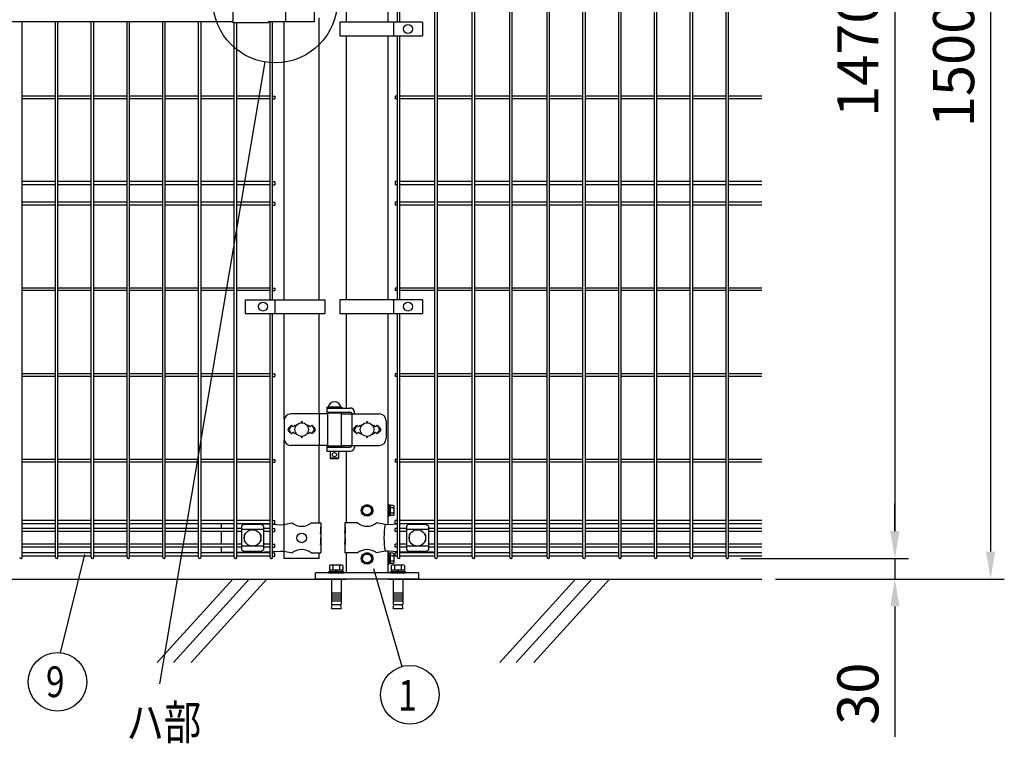
# Model space of a CAD drawing. Units: millimetres. Extents: x 98 to 7364, y 30 to 5280.
# Drawn here: x 1430 to 2867, y 2180 to 3235 of the extents above; entities that cross this region are included whole.
import ezdxf

# ---------------------------------------------------------------- set-up
doc = ezdxf.new("R2010")
doc.units = ezdxf.units.MM
doc.header["$LTSCALE"] = 200
doc.header["$PDMODE"] = 33
doc.header["$PDSIZE"] = 1
for name, color, linetype in [('HATCH', 2, 'Continuous'), ('MOJI', 6, 'Continuous'), ('SJC', 1, 'Continuous'), ('SJC2', 7, 'Continuous'), ('SUNPOU', 4, 'Continuous'), ('WAKU', 5, 'Continuous')]:
    doc.layers.add(name, color=color, linetype=linetype)
doc.styles.add('EXT08', font='ROMANS.shx', dxfattribs={"width": 0.8, "bigfont": 'EXTFONT.shx'})
doc.dimstyles.new('SJC', dxfattribs={"dimtxt": 0.18, "dimasz": 0.18, "dimexe": 0.18, "dimexo": 0.0625, "dimgap": 0.09, "dimtad": 0, "dimtih": 1, "dimtoh": 1, "dimdec": 4, "dimzin": 0, "dimdsep": 46, "dimtxsty": 'Standard', "dimcen": 0.09, "dimadec": 0, "dimazin": 0, "dimtfac": 1, "dimtdec": 4, "dimtofl": 0, "dimtmove": 0, "dimatfit": 3, "dimfxl": 1, "dimtolj": 1, "dimtzin": 0, "dimarcsym": 0})

# ---------------------------------------------------------------- blocks, each defined once
blk = doc.blocks.new('*D38')
at = {"layer": 'DEFPOINTS', "color": 0}
for p in [(2463.1, 2449.2), (2513.5, 2419.2), (2707.8, 2419.2)]:
    blk.add_point(p, dxfattribs=at)
at = {"layer": 'SUNPOU', "color": 0, "lineweight": -2}
for p, q in [((2707.8, 2489.2), (2707.8, 2529.2)), ((2483.1, 2449.2), (2727.8, 2449.2)), ((2707.8, 2449.2), (2707.8, 2419.2)), ((2533.5, 2419.2), (2727.8, 2419.2)), ((2707.8, 2379.2), (2707.8, 2189))]:
    blk.add_line(p, q, dxfattribs=at)
at = {"layer": 'SUNPOU', "color": 0}
for points in [[(2701.1, 2489.2), (2714.5, 2489.2), (2707.8, 2449.2)], [(2701.1, 2379.2), (2714.5, 2379.2), (2707.8, 2419.2)]]:
    blk.add_solid(points, dxfattribs=at)
at = {"layer": 'SUNPOU', "color": 0, "insert": (2653.8, 2251.9), "char_height": 60, "attachment_point": 5, "rotation": 90, "style": 'EXT08'}
blk.add_mtext('\\A1;30', dxfattribs=at)
blk = doc.blocks.new('*D40')
at = {"layer": 'DEFPOINTS', "color": 0}
for p in [(2463.1, 3919.2), (2463.1, 2449.2), (2707.8, 2449.2)]:
    blk.add_point(p, dxfattribs=at)
at = {"layer": 'SUNPOU', "color": 0, "lineweight": -2}
for p, q in [((2483.1, 3919.2), (2727.8, 3919.2)), ((2707.8, 3879.2), (2707.8, 2489.2)), ((2483.1, 2449.2), (2727.8, 2449.2))]:
    blk.add_line(p, q, dxfattribs=at)
at = {"layer": 'SUNPOU', "color": 0}
for points in [[(2701.1, 3879.2), (2714.5, 3879.2), (2707.8, 3919.2)], [(2701.1, 2489.2), (2714.5, 2489.2), (2707.8, 2449.2)]]:
    blk.add_solid(points, dxfattribs=at)
at = {"layer": 'SUNPOU', "color": 0, "insert": (2653.8, 3184.2), "char_height": 60, "attachment_point": 5, "rotation": 90, "style": 'EXT08'}
blk.add_mtext('\\A1;1470', dxfattribs=at)
blk = doc.blocks.new('*D41')
at = {"layer": 'DEFPOINTS', "color": 0}
for p in [(2463.1, 3919.2), (2513.5, 2419.2), (2847.5, 2419.2)]:
    blk.add_point(p, dxfattribs=at)
at = {"layer": 'SUNPOU', "color": 0, "lineweight": -2}
for p, q in [((2483.1, 3919.2), (2867.5, 3919.2)), ((2847.5, 3879.2), (2847.5, 2459.2)), ((2533.5, 2419.2), (2867.5, 2419.2))]:
    blk.add_line(p, q, dxfattribs=at)
at = {"layer": 'SUNPOU', "color": 0}
for points in [[(2840.8, 3879.2), (2854.2, 3879.2), (2847.5, 3919.2)], [(2840.8, 2459.2), (2854.2, 2459.2), (2847.5, 2419.2)]]:
    blk.add_solid(points, dxfattribs=at)
at = {"layer": 'SUNPOU', "color": 0, "insert": (2793.5, 3169.2), "char_height": 60, "attachment_point": 5, "rotation": 90, "style": 'EXT08'}
blk.add_mtext('\\A1;1500', dxfattribs=at)
blk = doc.blocks.new('A$C69540A53')
at = {"layer": 'MOJI'}
for points in [[(0, 107.5), (6.5, 103.7), (6.5, 96.3), (0, 92.5), (-6.5, 96.3), (-6.5, 103.7)], [(0, 37.5), (6.5, 33.7), (6.5, 26.3), (0, 22.5), (-6.5, 26.3), (-6.5, 33.7)]]:
    blk.add_lwpolyline(points, close=True, dxfattribs=at)
for centre, radius in [((0, 100), 8.5), ((0, 100), 7.7), ((0, 100), 6.5), ((0, 30), 8.5), ((0, 30), 7.7), ((0, 30), 6.5)]:
    blk.add_circle(centre, radius, dxfattribs=at)
at = {"layer": 'SJC'}
for p, q in [((75, 9), (-75, 9)), ((-75, 0), (-75, 9)), ((75, 0), (-75, 0)), ((75, 9), (75, 0))]:
    blk.add_line(p, q, dxfattribs=at)
at = {"layer": 'SJC2'}
for p, q in [((-54.8, 19.6), (-54.8, 13.5)), ((-52.4, 20.5), (-37.6, 20.5)), ((-49.9, 19.6), (-49.9, 13.5)), ((-40.1, 19.6), (-40.1, 13.5)), ((-35.2, 19.6), (-35.2, 13.5)), ((35.2, 19.6), (35.2, 13.5)), ((37.6, 20.5), (52.4, 20.5)), ((40.1, 19.6), (40.1, 13.5)), ((49.9, 19.6), (49.9, 13.5)), ((54.8, 19.6), (54.8, 13.5)), ((-56, 11), (-34, 11)), ((-56, 9), (-56, 11)), ((-56, 9), (-34, 9)), ((-54.8, 13.5), (-35.2, 13.5)), ((-54.2, 13.5), (-54.2, 11)), ((-52, 0), (-52, -37)), ((-45, 13.5), (-46.4, 11)), ((-45, 11), (-43.6, 13.5)), ((-38, 0), (-38, -37)), ((-35.8, 13.5), (-35.8, 11)), ((-34, 9), (-34, 11)), ((34, 11), (56, 11)), ((34, 9), (34, 11)), ((34, 9), (56, 9)), ((35.2, 13.5), (54.8, 13.5)), ((35.8, 13.5), (35.8, 11)), ((38, 0), (38, -37)), ((45, 13.5), (43.6, 11)), ((45, 11), (46.4, 13.5)), ((52, 0), (52, -37)), ((54.2, 13.5), (54.2, 11)), ((56, 9), (56, 11)), ((-52, -20), (-38, -20)), ((-52, -23), (-38, -23)), ((-52, -26), (-38, -26)), ((38, -20), (52, -20)), ((38, -23), (52, -23)), ((38, -26), (52, -26)), ((-52, -29), (-38, -29)), ((-52, -32), (-38, -32)), ((-52, -37), (-38, -37)), ((-52, -42.8), (-50.8, -37)), ((-52, -42.8), (-38, -42.8)), ((-39.2, -37), (-38, -42.8)), ((38, -29), (52, -29)), ((38, -32), (52, -32)), ((38, -37), (52, -37)), ((38, -42.8), (39.2, -37)), ((38, -42.8), (52, -42.8)), ((50.8, -37), (52, -42.8))]:
    blk.add_line(p, q, dxfattribs=at)
for centre, radius, start, end in [((-52.4, 16.7), 3.82, 50, 130), ((-45, 6.6), 13.9, 69.3718, 110.6282), ((-37.6, 16.7), 3.82, 50, 130), ((37.6, 16.7), 3.82, 50, 130), ((45, 6.6), 13.9, 69.3718, 110.6282), ((52.4, 16.7), 3.82, 50, 130)]:
    blk.add_arc(centre, radius, start, end, dxfattribs=at)
blk = doc.blocks.new('A$C303D4B9D')
at = {"layer": 'MOJI'}
for p, q in [((-45.5, 28.1), (-45.5, -28.1)), ((-40.1, 37.5), (-18, 37.5)), ((-40.1, 18.7), (-18, 18.7)), ((-18, -38.5), (-18, 38.5)), ((-18, 38.5), (-8, 38.5)), ((-18, 37.5), (-18, -37.5)), ((-8, 2.9), (-18, -2.9)), ((0, 42.5), (-8, 42.5)), ((-8, 42.5), (-8, -42.5)), ((-8, -38.5), (-8, 38.5)), ((0, 42.5), (0, -42.5)), ((-40.1, -18.7), (-18, -18.7)), ((-40.1, -37.5), (-18, -37.5)), ((-18, -38.5), (-8, -38.5)), ((0, -42.5), (-8, -42.5))]:
    blk.add_line(p, q, dxfattribs=at)
for centre, radius, start, end in [((-34.7, 28.1), 10.8, 120, 240), ((-10.4, 0), 35.1, 147.75052, 212.24948), ((-34.7, -28.1), 10.8, 120, 240)]:
    blk.add_arc(centre, radius, start, end, dxfattribs=at)

msp = doc.modelspace()

# ---------------------------------------------------------------- linework, layer by layer
at = {"layer": 'HATCH'}
for p, q in [((1741.4525, 2419.24628), (1631.04473, 2297.6892)), ((1765.37418, 2419.24628), (1654.9664, 2297.6892)), ((1791.13606, 2419.24628), (1680.72828, 2297.6892)), ((2241.4525, 2419.24628), (2131.04473, 2297.6892)), ((2265.37418, 2419.24628), (2154.9664, 2297.6892)), ((2291.13606, 2419.24628), (2180.72828, 2297.6892))]:
    msp.add_line(p, q, dxfattribs=at)
at = {"layer": 'MOJI'}
for p, q in [((1741.38605, 3276.84628), (1741.38605, 3230.64628)), ((1818.47744, 3275.24628), (1818.47744, 3232.24628)), ((1860.26506, 3275.24628), (1860.26506, 3232.24628)), ((1113.38605, 3232.74628), (1741.38605, 3232.74628)), ((1793.38605, 3230.64628), (1741.38605, 3230.64628)), ((1860.26506, 3232.24628), (1793.38605, 3232.24628)), ((1793.38605, 3230.64628), (1793.38605, 3232.24628)), ((2018.36509, 3231.74626), (1897.86509, 3231.74626)), ((1897.86509, 3231.74626), (1897.86509, 3211.74626)), ((1975.89834, 3231.74626), (1975.89834, 3211.74626)), ((2018.36509, 3231.74626), (2018.36509, 3211.74626)), ((1897.86509, 3211.74626), (2018.36509, 3211.74626)), ((1759.62656, 2826.7463), (1759.62656, 2806.7463)), ((1759.62656, 2826.7463), (1875.55333, 2826.7463)), ((1802.73605, 2826.7463), (1802.73605, 2806.7463)), ((1875.55333, 2826.7463), (1875.55333, 2806.7463)), ((2018.36509, 2826.7463), (1897.86509, 2826.7463)), ((1897.86509, 2826.7463), (1897.86509, 2806.7463)), ((1975.89834, 2826.7463), (1975.89834, 2806.7463)), ((2018.36509, 2826.7463), (2018.36509, 2806.7463)), ((1759.62656, 2806.7463), (1875.55333, 2806.7463)), ((1897.86509, 2806.7463), (2018.36509, 2806.7463)), ((1879.81105, 2660.24628), (1826.33225, 2660.24628)), ((1867.58842, 2660.24628), (1867.58842, 2614.24628)), ((1878.81105, 2669.74628), (1900.81105, 2669.74628)), ((1878.81105, 2669.74628), (1878.81105, 2668.74628)), ((1878.81105, 2668.74628), (1878.81105, 2662.74628)), ((1878.81105, 2668.74628), (1912.86554, 2668.74628)), ((1878.81105, 2668.74628), (1900.81105, 2668.74628)), ((1878.81105, 2662.74628), (1912.37247, 2662.74628)), ((1879.81105, 2661.24628), (1879.81105, 2613.24628)), ((1899.81105, 2661.24628), (1879.81105, 2661.24628)), ((1899.31105, 2669.74628), (1880.31105, 2669.74628)), ((1883.81105, 2662.74628), (1883.81105, 2661.24628)), ((1895.81105, 2662.74628), (1895.81105, 2661.24628)), ((1899.81105, 2661.24628), (1899.81105, 2613.24628)), ((1899.81105, 2660.24628), (1955.15516, 2660.24628)), ((1900.81105, 2669.74628), (1900.81105, 2668.74628)), ((1914.97055, 2661.24628), (1914.97055, 2613.24628)), ((1918.86554, 2660.24628), (1918.86554, 2662.74628)), ((1816.33225, 2650.24628), (1816.33225, 2624.24628)), ((1965.15516, 2650.24628), (1965.15516, 2624.24628)), ((1826.98605, 2643.61024), (1822.74341, 2639.3676)), ((1822.74341, 2635.12496), (1826.98605, 2630.88232)), ((1826.98605, 2643.61024), (1824.06004, 2638.80702)), ((1826.98605, 2630.88232), (1824.06004, 2635.68554)), ((1826.98605, 2643.61024), (1829.48605, 2641.11024)), ((1829.48605, 2633.38232), (1826.98605, 2630.88232)), ((1829.48605, 2641.11024), (1831.98605, 2643.61024)), ((1831.98605, 2630.88232), (1829.48605, 2633.38232)), ((1831.98605, 2643.61024), (1833.33467, 2642.26162)), ((1833.33467, 2632.23094), (1831.98605, 2630.88232)), ((1850.63743, 2642.26162), (1851.98605, 2643.61024)), ((1851.98605, 2630.88232), (1850.63743, 2632.23094)), ((1851.98605, 2643.61024), (1854.48605, 2641.11024)), ((1854.48605, 2633.38232), (1851.98605, 2630.88232)), ((1854.48605, 2641.11024), (1856.98605, 2643.61024)), ((1856.98605, 2630.88232), (1854.48605, 2633.38232)), ((1856.98605, 2643.61024), (1861.22869, 2639.3676)), ((1856.98605, 2643.61024), (1859.91206, 2638.80702)), ((1856.98605, 2630.88232), (1859.91206, 2635.68554)), ((1861.22869, 2635.12496), (1856.98605, 2630.88232)), ((1922.38605, 2643.61024), (1918.14312, 2639.36731)), ((1918.14341, 2635.12496), (1922.38605, 2630.88232)), ((1922.38605, 2643.61024), (1919.46007, 2638.807)), ((1922.38605, 2630.88232), (1919.46007, 2635.68556)), ((1924.88605, 2641.11024), (1922.38605, 2643.61024)), ((1922.38605, 2630.88232), (1924.88605, 2633.38232)), ((1927.38605, 2643.61024), (1924.88605, 2641.11024)), ((1924.88605, 2633.38232), (1927.38605, 2630.88232)), ((1928.73467, 2642.26162), (1927.38605, 2643.61024)), ((1927.38605, 2630.88232), (1928.73467, 2632.23094)), ((1947.38605, 2643.61024), (1946.03743, 2642.26162)), ((1946.03743, 2632.23094), (1947.38605, 2630.88232)), ((1949.88605, 2641.11024), (1947.38605, 2643.61024)), ((1947.38605, 2630.88232), (1949.88605, 2633.38232)), ((1952.38605, 2643.61024), (1949.88605, 2641.11024)), ((1949.88605, 2633.38232), (1952.38605, 2630.88232)), ((1952.38605, 2643.61024), (1956.62898, 2639.36731)), ((1952.38605, 2643.61024), (1955.31203, 2638.807)), ((1952.38605, 2630.88232), (1955.31203, 2635.68556)), ((1956.62869, 2635.12496), (1952.38605, 2630.88232)), ((1879.81105, 2614.24628), (1826.33225, 2614.24628)), ((1878.81105, 2612.74628), (1900.81105, 2612.74628)), ((1878.81105, 2612.74628), (1878.81105, 2611.74628)), ((1878.81105, 2611.74628), (1878.81105, 2605.74628)), ((1878.81105, 2611.74628), (1912.37247, 2611.74628)), ((1878.81105, 2611.74628), (1900.81105, 2611.74628)), ((1878.81105, 2605.74628), (1912.86554, 2605.74628)), ((1899.81105, 2613.24628), (1879.81105, 2613.24628)), ((1883.81105, 2613.24628), (1883.81105, 2612.74628)), ((1883.81105, 2605.74628), (1883.81105, 2595.74628)), ((1895.81105, 2613.24628), (1895.81105, 2612.74628)), ((1895.81105, 2605.74628), (1895.81105, 2595.74628)), ((1899.81105, 2614.24628), (1955.15516, 2614.24628)), ((1900.81105, 2612.74628), (1900.81105, 2611.74628)), ((1918.86554, 2614.24628), (1918.86554, 2611.74628)), ((1895.81105, 2595.74628), (1883.81105, 2595.74628)), ((1883.81105, 2595.74628), (1884.81105, 2594.74628)), ((1894.81105, 2594.74628), (1884.81105, 2594.74628)), ((1895.81105, 2595.74628), (1894.81105, 2594.74628)), ((1816.11905, 2498.74628), (1828.01907, 2501.24628)), ((1855.95303, 2501.24628), (1869.78605, 2501.24628)), ((1869.78605, 2501.24628), (1869.78605, 2495.24628)), ((1923.41907, 2501.24628), (1904.78605, 2501.24628)), ((1904.78605, 2501.24628), (1904.78605, 2495.24628)), ((1963.79576, 2498.72103), (1951.35303, 2501.24628)), ((1724.28605, 2499.99628), (1724.28605, 2492.89628)), ((1724.28605, 2488.39628), (1724.28605, 2470.09628)), ((1754.26105, 2496.44375), (1754.26105, 2462.04881)), ((1786.26105, 2491.49434), (1754.26105, 2491.49434)), ((1781.26105, 2498.85105), (1759.26105, 2498.85105)), ((1783.65443, 2499.99628), (1795.89605, 2499.3215)), ((1786.26105, 2496.44375), (1786.26105, 2462.04881)), ((1799.49605, 2499.12306), (1810.8667, 2498.49628)), ((1810.8667, 2498.49628), (1816.11905, 2498.74628)), ((1815.76163, 2498.72841), (1815.76163, 2459.76415)), ((1869.27704, 2495.24628), (1869.78605, 2495.24628)), ((1869.27704, 2495.24628), (1869.27704, 2485.24628)), ((1869.27704, 2485.24628), (1869.78605, 2489.24628)), ((1869.78605, 2495.24628), (1869.78605, 2473.24628)), ((1869.78605, 2489.24628), (1869.78605, 2479.24628)), ((1904.78605, 2495.24628), (1905.385, 2495.24628)), ((1904.78605, 2495.24628), (1904.78605, 2473.24628)), ((1904.78605, 2489.24628), (1904.78605, 2479.24628)), ((1905.385, 2485.24628), (1904.78605, 2489.24628)), ((1905.385, 2495.24628), (1905.385, 2485.24628)), ((1968.62687, 2498.49628), (1963.79576, 2498.72103)), ((1981.76835, 2499.33995), (1968.62687, 2498.49628)), ((1991.99188, 2499.99628), (1985.36835, 2499.57106)), ((1994.88605, 2496.44375), (1994.88605, 2462.04881)), ((2026.88605, 2491.49434), (1994.88605, 2491.49434)), ((2021.88605, 2498.85105), (1999.88605, 2498.85105)), ((2026.88605, 2496.44375), (2026.88605, 2462.04881)), ((2035.88605, 2499.99628), (2035.88605, 2492.89628)), ((2035.88605, 2488.39628), (2035.88605, 2470.09628)), ((1758.26105, 2483.74628), (1758.26105, 2474.74628)), ((1759.26105, 2484.74628), (1759.59569, 2484.74628)), ((1759.26105, 2473.74628), (1759.59569, 2473.74628)), ((1780.92642, 2484.74628), (1781.26105, 2484.74628)), ((1780.92642, 2473.74628), (1781.26105, 2473.74628)), ((1782.26105, 2483.74628), (1782.26105, 2474.74628)), ((1869.27704, 2479.24628), (1869.78605, 2479.24628)), ((1869.27704, 2479.24628), (1869.27704, 2469.24628)), ((1869.27704, 2469.24628), (1869.78605, 2473.24628)), ((1869.78605, 2473.24628), (1869.78605, 2457.24628)), ((1904.78605, 2479.24628), (1905.385, 2479.24628)), ((1904.78605, 2473.24628), (1904.78605, 2457.24628)), ((1905.385, 2469.24628), (1904.78605, 2473.24628)), ((1905.385, 2479.24628), (1905.385, 2469.24628)), ((1998.88605, 2483.74628), (1998.88605, 2474.74628)), ((1999.88605, 2484.74628), (2000.22069, 2484.74628)), ((1999.88605, 2473.74628), (2000.22069, 2473.74628)), ((2021.55141, 2484.74628), (2021.88605, 2484.74628)), ((2021.55141, 2473.74628), (2021.88605, 2473.74628)), ((2022.88605, 2483.74628), (2022.88605, 2474.74628)), ((1724.28605, 2465.59628), (1724.28605, 2458.24628)), ((1724.28605, 2458.24628), (1743.68605, 2458.24628)), ((1747.28605, 2458.24628), (1779.11905, 2458.24628)), ((1786.26105, 2466.99822), (1754.26105, 2466.99822)), ((1781.26105, 2459.64151), (1759.26105, 2459.64151)), ((1779.11905, 2458.24628), (1795.89605, 2459.17107)), ((1799.49605, 2459.36951), (1810.8667, 2459.99628)), ((1810.8667, 2459.99628), (1816.11905, 2459.74628)), ((1816.11905, 2459.74628), (1828.01907, 2457.24628)), ((1963.79576, 2459.77153), (1951.35303, 2457.24628)), ((1968.62687, 2459.99628), (1963.79576, 2459.77153)), ((1981.76835, 2459.15262), (1968.62687, 2459.99628)), ((1995.88605, 2458.24628), (1985.36835, 2458.9215)), ((2026.88605, 2466.99822), (1994.88605, 2466.99822)), ((2035.88605, 2458.24628), (1995.88605, 2458.24628)), ((2021.88605, 2459.64151), (1999.88605, 2459.64151)), ((2035.88605, 2465.59628), (2035.88605, 2458.24628)), ((1855.95303, 2457.24628), (1869.78605, 2457.24628)), ((1923.41907, 2457.24628), (1904.78605, 2457.24628))]:
    msp.add_line(p, q, dxfattribs=at)
for centre, radius in [((1997.13171, 3221.74626), 6.5), ((1785.48605, 2816.7463), 6.5), ((1997.13171, 2816.7463), 6.5), ((1841.98605, 2637.24628), 10), ((1937.38605, 2637.24628), 10), ((1889.81105, 2600.74628), 3), ((1770.26105, 2479.24628), 12), ((1841.98605, 2479.24628), 7), ((2010.88605, 2479.24628), 12)]:
    msp.add_circle(centre, radius, dxfattribs=at)
for centre, radius, start, end in [((1889.81105, 2668.10566), 9.64062, 9.79818491, 170.20181509), ((1826.33225, 2650.24628), 10, 90, 180), ((1895.33295, 2659.74628), 3, 30, 80.82980076), ((1912.37247, 2659.74628), 3, 30, 90), ((1912.86554, 2662.74628), 6, 0, 90), ((1955.15516, 2650.24628), 10, 0, 90), ((1841.98605, 2647.61024), 1, 336.05783135, 203.94216865), ((1937.38605, 2647.61024), 1, 336.05783135, 203.94216865), ((1824.86473, 2637.24628), 3, 135, 225), ((1826.62209, 2637.24628), 3, 148.65121084, 211.34878916), ((1857.35001, 2637.24628), 3, 328.65121084, 31.34878916), ((1859.10737, 2637.24628), 3, 315, 45), ((1920.26473, 2637.24628), 3, 135, 225), ((1922.02213, 2637.24628), 3, 148.65156482, 211.34843518), ((1952.74997, 2637.24628), 3, 328.65156482, 31.34843518), ((1954.50737, 2637.24628), 3, 315, 45), ((1826.33225, 2624.24628), 10, 180, 270), ((1841.98605, 2626.88232), 1, 156.05783135, 23.94216865), ((1937.38605, 2626.88232), 1, 156.05783135, 23.94216865), ((1955.15516, 2624.24628), 10, 270, 0), ((1895.33295, 2614.74628), 3, 318.1896851, 330), ((1912.37247, 2614.74628), 3, 270, 330), ((1912.86554, 2611.74628), 6, 270, 0), ((1841.98605, 2518.25393), 22.00765, 230.60656182, 309.39343818), ((1937.38605, 2518.25393), 22.00765, 230.60656182, 309.39343818), ((1759.96058, 2491.00193), 7.88023, 95.09287462, 136.32509169), ((1780.56152, 2491.00193), 7.88023, 43.67490831, 84.90712538), ((2071.88068, 2479.24628), 109.82539, 169.78603114, 190.21396886), ((2000.58558, 2491.00193), 7.88023, 95.09287462, 136.32509169), ((2021.18652, 2491.00193), 7.88023, 43.67490831, 84.90712538), ((1759.26105, 2483.74628), 1, 90, 180), ((1759.26105, 2474.74628), 1, 180, 270), ((1781.26105, 2483.74628), 1, 0, 90), ((1781.26105, 2474.74628), 1, 270, 0), ((1999.88605, 2483.74628), 1, 90, 180), ((1999.88605, 2474.74628), 1, 180, 270), ((2021.88605, 2483.74628), 1, 0, 90), ((2021.88605, 2474.74628), 1, 270, 0), ((1759.96058, 2467.49063), 7.88023, 223.67490831, 264.90712538), ((1780.56152, 2467.49063), 7.88023, 275.09287462, 316.32509169), ((1841.98605, 2440.23863), 22.00765, 50.60656182, 129.39343818), ((1937.38605, 2440.23863), 22.00765, 50.60656182, 129.39343818), ((2000.58558, 2467.49063), 7.88023, 223.67490831, 264.90712538), ((2021.18652, 2467.49063), 7.88023, 275.09287462, 316.32509169)]:
    msp.add_arc(centre, radius, start, end, dxfattribs=at)
at = {"layer": 'SJC'}
for p, q in [((2036.39835, 2451.04628), (2036.39835, 3917.44628)), ((2039.99835, 2451.04628), (2039.99835, 3917.44628)), ((2091.02835, 2451.04628), (2091.02835, 3917.44628)), ((2094.62835, 2451.04628), (2094.62835, 3917.44628)), ((2145.65835, 2451.04628), (2145.65835, 3917.44628)), ((2149.25835, 2451.04628), (2149.25835, 3917.44628)), ((2200.28835, 2451.04628), (2200.28835, 3917.44628)), ((2203.88835, 2451.04628), (2203.88835, 3917.44628)), ((2252.49835, 2451.04628), (2252.49835, 3917.44628)), ((2256.09835, 2451.04628), (2256.09835, 3917.44628)), ((2304.70835, 2451.04628), (2304.70835, 3917.44628)), ((2308.30835, 2451.04628), (2308.30835, 3917.44628)), ((2356.91835, 2451.04628), (2356.91835, 3917.44628)), ((2360.51835, 2451.04628), (2360.51835, 3917.44628)), ((2409.12835, 2451.04628), (2409.12835, 3917.44628)), ((2412.72835, 2451.04628), (2412.72835, 3917.44628)), ((2461.33835, 2451.04628), (2461.33835, 3917.44628)), ((2464.93835, 2451.04628), (2464.93835, 3917.44628)), ((1907.13605, 3616.74626), (1907.13605, 3231.74626)), ((1967.63605, 3616.74626), (1967.63605, 3231.74626)), ((1981.76835, 3231.74626), (1981.76835, 3616.74626)), ((1985.36835, 3231.74626), (1985.36835, 3616.74626)), ((1867.38605, 2826.7463), (1867.38605, 3237.74628)), ((1867.38605, 2826.7463), (1867.38605, 3237.74628)), ((1434.02605, 2451.04628), (1434.02605, 3232.74628)), ((1482.63605, 2451.04628), (1482.63605, 3232.74628)), ((1486.23605, 2451.04628), (1486.23605, 3232.74628)), ((1534.84605, 2451.04628), (1534.84605, 3232.74628)), ((1538.44605, 2451.04628), (1538.44605, 3232.74628)), ((1587.05605, 2451.04628), (1587.05605, 3232.74628)), ((1590.65605, 2451.04628), (1590.65605, 3232.74628)), ((1639.26605, 2451.04628), (1639.26605, 3232.74628)), ((1642.86605, 2451.04628), (1642.86605, 3232.74628)), ((1691.47605, 2451.04628), (1691.47605, 3232.74628)), ((1695.07605, 2451.04628), (1695.07605, 3232.74628)), ((1743.68605, 2451.04628), (1743.68605, 3230.64628)), ((1747.28605, 2451.04628), (1747.28605, 3230.64628)), ((1795.89605, 2826.7463), (1795.89605, 3232.24628)), ((1799.49605, 2826.7463), (1799.49605, 3232.24628)), ((1816.58605, 2826.7463), (1816.58605, 3232.24628)), ((1907.13605, 3211.74626), (1907.13605, 2826.7463)), ((1967.63605, 3211.74626), (1967.63605, 2826.7463)), ((1981.76835, 2826.7463), (1981.76835, 3211.74626)), ((1985.36835, 2826.7463), (1985.36835, 3211.74626)), ((1482.63605, 3123.54628), (1434.02605, 3123.54628)), ((1482.63605, 3119.94628), (1434.02605, 3119.94628)), ((1534.84605, 3123.54628), (1486.23605, 3123.54628)), ((1534.84605, 3119.94628), (1486.23605, 3119.94628)), ((1587.05605, 3123.54628), (1538.44605, 3123.54628)), ((1587.05605, 3119.94628), (1538.44605, 3119.94628)), ((1639.26605, 3123.54628), (1590.65605, 3123.54628)), ((1639.26605, 3119.94628), (1590.65605, 3119.94628)), ((1691.47605, 3123.54628), (1642.86605, 3123.54628)), ((1691.47605, 3119.94628), (1642.86605, 3119.94628)), ((1743.68605, 3123.54628), (1695.07605, 3123.54628)), ((1743.68605, 3119.94628), (1695.07605, 3119.94628)), ((1795.89605, 3123.54628), (1747.28605, 3123.54628)), ((1795.89605, 3119.94628), (1747.28605, 3119.94628)), ((1799.49605, 3123.54628), (1802.69605, 3123.54628)), ((1799.49605, 3119.94628), (1802.69605, 3119.94628)), ((1802.69605, 3123.54628), (1802.69605, 3119.94628)), ((1981.76835, 3123.54628), (1978.56835, 3123.54628)), ((1978.56835, 3123.54628), (1978.56835, 3119.94628)), ((1981.76835, 3119.94628), (1978.56835, 3119.94628)), ((2036.39835, 3123.54628), (1985.36835, 3123.54628)), ((2036.39835, 3119.94628), (1985.36835, 3119.94628)), ((2091.02835, 3123.54628), (2039.99835, 3123.54628)), ((2091.02835, 3119.94628), (2039.99835, 3119.94628)), ((2145.65835, 3123.54628), (2094.62835, 3123.54628)), ((2145.65835, 3119.94628), (2094.62835, 3119.94628)), ((2200.28835, 3123.54628), (2149.25835, 3123.54628)), ((2200.28835, 3119.94628), (2149.25835, 3119.94628)), ((2252.49835, 3123.54628), (2203.88835, 3123.54628)), ((2252.49835, 3119.94628), (2203.88835, 3119.94628)), ((2304.70835, 3123.54628), (2256.09835, 3123.54628)), ((2304.70835, 3119.94628), (2256.09835, 3119.94628)), ((2356.91835, 3123.54628), (2308.30835, 3123.54628)), ((2356.91835, 3119.94628), (2308.30835, 3119.94628)), ((2409.12835, 3123.54628), (2360.51835, 3123.54628)), ((2409.12835, 3119.94628), (2360.51835, 3119.94628)), ((2461.33835, 3123.54628), (2412.72835, 3123.54628)), ((2461.33835, 3119.94628), (2412.72835, 3119.94628)), ((2513.54835, 3123.54628), (2464.93835, 3123.54628)), ((2513.54835, 3119.94628), (2464.93835, 3119.94628)), ((1482.63605, 2998.99628), (1434.02605, 2998.99628)), ((1482.63605, 2994.49628), (1434.02605, 2994.49628)), ((1534.84605, 2998.99628), (1486.23605, 2998.99628)), ((1534.84605, 2994.49628), (1486.23605, 2994.49628)), ((1587.05605, 2998.99628), (1538.44605, 2998.99628)), ((1587.05605, 2994.49628), (1538.44605, 2994.49628)), ((1639.26605, 2998.99628), (1590.65605, 2998.99628)), ((1639.26605, 2994.49628), (1590.65605, 2994.49628)), ((1691.47605, 2998.99628), (1642.86605, 2998.99628)), ((1691.47605, 2994.49628), (1642.86605, 2994.49628)), ((1743.68605, 2998.99628), (1695.07605, 2998.99628)), ((1743.68605, 2994.49628), (1695.07605, 2994.49628)), ((1795.89605, 2998.99628), (1747.28605, 2998.99628)), ((1795.89605, 2994.49628), (1747.28605, 2994.49628)), ((1799.49605, 2998.99628), (1802.69605, 2998.99628)), ((1799.49605, 2994.49628), (1802.69605, 2994.49628)), ((1802.69605, 2998.99628), (1802.69605, 2994.49628)), ((1981.76835, 2998.99628), (1978.56835, 2998.99628)), ((1978.56835, 2998.99628), (1978.56835, 2994.49628)), ((1981.76835, 2994.49628), (1978.56835, 2994.49628)), ((2036.39835, 2998.99628), (1985.36835, 2998.99628)), ((2036.39835, 2994.49628), (1985.36835, 2994.49628)), ((2091.02835, 2998.99628), (2039.99835, 2998.99628)), ((2091.02835, 2994.49628), (2039.99835, 2994.49628)), ((2145.65835, 2998.99628), (2094.62835, 2998.99628)), ((2145.65835, 2994.49628), (2094.62835, 2994.49628)), ((2200.28835, 2998.99628), (2149.25835, 2998.99628)), ((2200.28835, 2994.49628), (2149.25835, 2994.49628)), ((2252.49835, 2998.99628), (2203.88835, 2998.99628)), ((2252.49835, 2994.49628), (2203.88835, 2994.49628)), ((2304.70835, 2998.99628), (2256.09835, 2998.99628)), ((2304.70835, 2994.49628), (2256.09835, 2994.49628)), ((2356.91835, 2998.99628), (2308.30835, 2998.99628)), ((2356.91835, 2994.49628), (2308.30835, 2994.49628)), ((2409.12835, 2998.99628), (2360.51835, 2998.99628)), ((2409.12835, 2994.49628), (2360.51835, 2994.49628)), ((2461.33835, 2998.99628), (2412.72835, 2998.99628)), ((2461.33835, 2994.49628), (2412.72835, 2994.49628)), ((2513.54835, 2998.99628), (2464.93835, 2998.99628)), ((2513.54835, 2994.49628), (2464.93835, 2994.49628)), ((1482.63605, 2968.99628), (1434.02605, 2968.99628)), ((1482.63605, 2964.49628), (1434.02605, 2964.49628)), ((1534.84605, 2968.99628), (1486.23605, 2968.99628)), ((1534.84605, 2964.49628), (1486.23605, 2964.49628)), ((1587.05605, 2968.99628), (1538.44605, 2968.99628)), ((1587.05605, 2964.49628), (1538.44605, 2964.49628)), ((1639.26605, 2968.99628), (1590.65605, 2968.99628)), ((1639.26605, 2964.49628), (1590.65605, 2964.49628)), ((1691.47605, 2968.99628), (1642.86605, 2968.99628)), ((1691.47605, 2964.49628), (1642.86605, 2964.49628)), ((1743.68605, 2968.99628), (1695.07605, 2968.99628)), ((1743.68605, 2964.49628), (1695.07605, 2964.49628)), ((1795.89605, 2968.99628), (1747.28605, 2968.99628)), ((1795.89605, 2964.49628), (1747.28605, 2964.49628)), ((1799.49605, 2968.99628), (1802.69605, 2968.99628)), ((1799.49605, 2964.49628), (1802.69605, 2964.49628)), ((1802.69605, 2968.99628), (1802.69605, 2964.49628)), ((1981.76835, 2968.99628), (1978.56835, 2968.99628)), ((1978.56835, 2968.99628), (1978.56835, 2964.49628)), ((1981.76835, 2964.49628), (1978.56835, 2964.49628)), ((2036.39835, 2968.99628), (1985.36835, 2968.99628)), ((2036.39835, 2964.49628), (1985.36835, 2964.49628)), ((2091.02835, 2968.99628), (2039.99835, 2968.99628)), ((2091.02835, 2964.49628), (2039.99835, 2964.49628)), ((2145.65835, 2968.99628), (2094.62835, 2968.99628)), ((2145.65835, 2964.49628), (2094.62835, 2964.49628)), ((2200.28835, 2968.99628), (2149.25835, 2968.99628)), ((2200.28835, 2964.49628), (2149.25835, 2964.49628)), ((2252.49835, 2968.99628), (2203.88835, 2968.99628)), ((2252.49835, 2964.49628), (2203.88835, 2964.49628)), ((2304.70835, 2968.99628), (2256.09835, 2968.99628)), ((2304.70835, 2964.49628), (2256.09835, 2964.49628)), ((2356.91835, 2968.99628), (2308.30835, 2968.99628)), ((2356.91835, 2964.49628), (2308.30835, 2964.49628)), ((2409.12835, 2968.99628), (2360.51835, 2968.99628)), ((2409.12835, 2964.49628), (2360.51835, 2964.49628)), ((2461.33835, 2968.99628), (2412.72835, 2968.99628)), ((2461.33835, 2964.49628), (2412.72835, 2964.49628)), ((2513.54835, 2968.99628), (2464.93835, 2968.99628)), ((2513.54835, 2964.49628), (2464.93835, 2964.49628)), ((1482.63605, 2843.54628), (1434.02605, 2843.54628)), ((1482.63605, 2839.94628), (1434.02605, 2839.94628)), ((1534.84605, 2843.54628), (1486.23605, 2843.54628)), ((1534.84605, 2839.94628), (1486.23605, 2839.94628)), ((1587.05605, 2843.54628), (1538.44605, 2843.54628)), ((1587.05605, 2839.94628), (1538.44605, 2839.94628)), ((1639.26605, 2843.54628), (1590.65605, 2843.54628)), ((1639.26605, 2839.94628), (1590.65605, 2839.94628)), ((1691.47605, 2843.54628), (1642.86605, 2843.54628)), ((1691.47605, 2839.94628), (1642.86605, 2839.94628)), ((1743.68605, 2843.54628), (1695.07605, 2843.54628)), ((1743.68605, 2839.94628), (1695.07605, 2839.94628)), ((1795.89605, 2843.54628), (1747.28605, 2843.54628)), ((1795.89605, 2839.94628), (1747.28605, 2839.94628)), ((1799.49605, 2843.54628), (1802.69605, 2843.54628)), ((1799.49605, 2839.94628), (1802.69605, 2839.94628)), ((1802.69605, 2843.54628), (1802.69605, 2839.94628)), ((1981.76835, 2843.54628), (1978.56835, 2843.54628)), ((1978.56835, 2843.54628), (1978.56835, 2839.94628)), ((1981.76835, 2839.94628), (1978.56835, 2839.94628)), ((2036.39835, 2843.54628), (1985.36835, 2843.54628)), ((2036.39835, 2839.94628), (1985.36835, 2839.94628)), ((2091.02835, 2843.54628), (2039.99835, 2843.54628)), ((2091.02835, 2839.94628), (2039.99835, 2839.94628)), ((2145.65835, 2843.54628), (2094.62835, 2843.54628)), ((2145.65835, 2839.94628), (2094.62835, 2839.94628)), ((2200.28835, 2843.54628), (2149.25835, 2843.54628)), ((2200.28835, 2839.94628), (2149.25835, 2839.94628)), ((2252.49835, 2843.54628), (2203.88835, 2843.54628)), ((2252.49835, 2839.94628), (2203.88835, 2839.94628)), ((2304.70835, 2843.54628), (2256.09835, 2843.54628)), ((2304.70835, 2839.94628), (2256.09835, 2839.94628)), ((2356.91835, 2843.54628), (2308.30835, 2843.54628)), ((2356.91835, 2839.94628), (2308.30835, 2839.94628)), ((2409.12835, 2843.54628), (2360.51835, 2843.54628)), ((2409.12835, 2839.94628), (2360.51835, 2839.94628)), ((2461.33835, 2843.54628), (2412.72835, 2843.54628)), ((2461.33835, 2839.94628), (2412.72835, 2839.94628)), ((2513.54835, 2843.54628), (2464.93835, 2843.54628)), ((2513.54835, 2839.94628), (2464.93835, 2839.94628)), ((1795.89605, 2451.04628), (1795.89605, 2806.7463)), ((1799.49605, 2451.04628), (1799.49605, 2806.7463)), ((1816.58605, 2652.48492), (1816.58605, 2806.7463)), ((1867.38605, 2660.24628), (1867.38605, 2806.7463)), ((1867.38605, 2660.24628), (1867.38605, 2806.7463)), ((1907.13605, 2806.7463), (1907.13605, 2668.74628)), ((1967.63605, 2806.7463), (1967.63605, 2498.54238)), ((1981.76835, 2451.04628), (1981.76835, 2806.7463)), ((1985.36835, 2451.04628), (1985.36835, 2806.7463)), ((1482.63605, 2718.54628), (1434.02605, 2718.54628)), ((1534.84605, 2718.54628), (1486.23605, 2718.54628)), ((1587.05605, 2718.54628), (1538.44605, 2718.54628)), ((1639.26605, 2718.54628), (1590.65605, 2718.54628)), ((1691.47605, 2718.54628), (1642.86605, 2718.54628)), ((1743.68605, 2718.54628), (1695.07605, 2718.54628)), ((1795.89605, 2718.54628), (1747.28605, 2718.54628)), ((1799.49605, 2718.54628), (1802.69605, 2718.54628)), ((1802.69605, 2718.54628), (1802.69605, 2714.94628)), ((1981.76835, 2718.54628), (1978.56835, 2718.54628)), ((1978.56835, 2718.54628), (1978.56835, 2714.94628)), ((2036.39835, 2718.54628), (1985.36835, 2718.54628)), ((2091.02835, 2718.54628), (2039.99835, 2718.54628)), ((2145.65835, 2718.54628), (2094.62835, 2718.54628)), ((2200.28835, 2718.54628), (2149.25835, 2718.54628)), ((2252.49835, 2718.54628), (2203.88835, 2718.54628)), ((2304.70835, 2718.54628), (2256.09835, 2718.54628)), ((2356.91835, 2718.54628), (2308.30835, 2718.54628)), ((2409.12835, 2718.54628), (2360.51835, 2718.54628)), ((2461.33835, 2718.54628), (2412.72835, 2718.54628)), ((2513.54835, 2718.54628), (2464.93835, 2718.54628)), ((1482.63605, 2714.94628), (1434.02605, 2714.94628)), ((1534.84605, 2714.94628), (1486.23605, 2714.94628)), ((1587.05605, 2714.94628), (1538.44605, 2714.94628)), ((1639.26605, 2714.94628), (1590.65605, 2714.94628)), ((1691.47605, 2714.94628), (1642.86605, 2714.94628)), ((1743.68605, 2714.94628), (1695.07605, 2714.94628)), ((1795.89605, 2714.94628), (1747.28605, 2714.94628)), ((1799.49605, 2714.94628), (1802.69605, 2714.94628)), ((1981.76835, 2714.94628), (1978.56835, 2714.94628)), ((2036.39835, 2714.94628), (1985.36835, 2714.94628)), ((2091.02835, 2714.94628), (2039.99835, 2714.94628)), ((2145.65835, 2714.94628), (2094.62835, 2714.94628)), ((2200.28835, 2714.94628), (2149.25835, 2714.94628)), ((2252.49835, 2714.94628), (2203.88835, 2714.94628)), ((2304.70835, 2714.94628), (2256.09835, 2714.94628)), ((2356.91835, 2714.94628), (2308.30835, 2714.94628)), ((2409.12835, 2714.94628), (2360.51835, 2714.94628)), ((2461.33835, 2714.94628), (2412.72835, 2714.94628)), ((2513.54835, 2714.94628), (2464.93835, 2714.94628)), ((1816.58605, 2498.84439), (1816.58605, 2622.00764)), ((1867.38605, 2501.24628), (1867.38605, 2614.24628)), ((1867.38605, 2501.24628), (1867.38605, 2614.24628)), ((1907.13605, 2605.74628), (1907.13605, 2501.24628)), ((1482.63605, 2593.54628), (1434.02605, 2593.54628)), ((1482.63605, 2589.94628), (1434.02605, 2589.94628)), ((1534.84605, 2593.54628), (1486.23605, 2593.54628)), ((1534.84605, 2589.94628), (1486.23605, 2589.94628)), ((1587.05605, 2593.54628), (1538.44605, 2593.54628)), ((1587.05605, 2589.94628), (1538.44605, 2589.94628)), ((1639.26605, 2593.54628), (1590.65605, 2593.54628)), ((1639.26605, 2589.94628), (1590.65605, 2589.94628)), ((1691.47605, 2593.54628), (1642.86605, 2593.54628)), ((1691.47605, 2589.94628), (1642.86605, 2589.94628)), ((1743.68605, 2593.54628), (1695.07605, 2593.54628)), ((1743.68605, 2589.94628), (1695.07605, 2589.94628)), ((1795.89605, 2593.54628), (1747.28605, 2593.54628)), ((1795.89605, 2589.94628), (1747.28605, 2589.94628)), ((1799.49605, 2593.54628), (1802.69605, 2593.54628)), ((1799.49605, 2589.94628), (1802.69605, 2589.94628)), ((1802.69605, 2593.54628), (1802.69605, 2589.94628)), ((1981.76835, 2593.54628), (1978.56835, 2593.54628)), ((1978.56835, 2593.54628), (1978.56835, 2589.94628)), ((1981.76835, 2589.94628), (1978.56835, 2589.94628)), ((2036.39835, 2593.54628), (1985.36835, 2593.54628)), ((2036.39835, 2589.94628), (1985.36835, 2589.94628)), ((2091.02835, 2593.54628), (2039.99835, 2593.54628)), ((2091.02835, 2589.94628), (2039.99835, 2589.94628)), ((2145.65835, 2593.54628), (2094.62835, 2593.54628)), ((2145.65835, 2589.94628), (2094.62835, 2589.94628)), ((2200.28835, 2593.54628), (2149.25835, 2593.54628)), ((2200.28835, 2589.94628), (2149.25835, 2589.94628)), ((2252.49835, 2593.54628), (2203.88835, 2593.54628)), ((2252.49835, 2589.94628), (2203.88835, 2589.94628)), ((2304.70835, 2593.54628), (2256.09835, 2593.54628)), ((2304.70835, 2589.94628), (2256.09835, 2589.94628)), ((2356.91835, 2593.54628), (2308.30835, 2593.54628)), ((2356.91835, 2589.94628), (2308.30835, 2589.94628)), ((2409.12835, 2593.54628), (2360.51835, 2593.54628)), ((2409.12835, 2589.94628), (2360.51835, 2589.94628)), ((2461.33835, 2593.54628), (2412.72835, 2593.54628)), ((2461.33835, 2589.94628), (2412.72835, 2589.94628)), ((2513.54835, 2593.54628), (2464.93835, 2593.54628)), ((2513.54835, 2589.94628), (2464.93835, 2589.94628)), ((1482.63605, 2504.49628), (1434.02605, 2504.49628)), ((1534.84605, 2504.49628), (1486.23605, 2504.49628)), ((1587.05605, 2504.49628), (1538.44605, 2504.49628)), ((1639.26605, 2504.49628), (1590.65605, 2504.49628)), ((1691.47605, 2504.49628), (1642.86605, 2504.49628)), ((1743.68605, 2504.49628), (1695.07605, 2504.49628)), ((1795.89605, 2504.49628), (1747.28605, 2504.49628)), ((1799.49605, 2504.49628), (1802.69605, 2504.49628)), ((1802.69605, 2499.99628), (1802.69605, 2504.49628)), ((1981.76835, 2504.49628), (1978.56835, 2504.49628)), ((1978.56835, 2499.99628), (1978.56835, 2504.49628)), ((2036.39835, 2504.49628), (1985.36835, 2504.49628)), ((2091.02835, 2504.49628), (2039.99835, 2504.49628)), ((2145.65835, 2504.49628), (2094.62835, 2504.49628)), ((2200.28835, 2504.49628), (2149.25835, 2504.49628)), ((2252.49835, 2504.49628), (2203.88835, 2504.49628)), ((2304.70835, 2504.49628), (2256.09835, 2504.49628)), ((2356.91835, 2504.49628), (2308.30835, 2504.49628)), ((2409.12835, 2504.49628), (2360.51835, 2504.49628)), ((2461.33835, 2504.49628), (2412.72835, 2504.49628)), ((2513.54835, 2504.49628), (2464.93835, 2504.49628)), ((1482.63605, 2499.99628), (1434.02605, 2499.99628)), ((1482.63605, 2492.89628), (1434.02605, 2492.89628)), ((1482.63605, 2488.39628), (1434.02605, 2488.39628)), ((1534.84605, 2499.99628), (1486.23605, 2499.99628)), ((1534.84605, 2492.89628), (1486.23605, 2492.89628)), ((1534.84605, 2488.39628), (1486.23605, 2488.39628)), ((1587.05605, 2499.99628), (1538.44605, 2499.99628)), ((1587.05605, 2492.89628), (1538.44605, 2492.89628)), ((1587.05605, 2488.39628), (1538.44605, 2488.39628)), ((1639.26605, 2499.99628), (1590.65605, 2499.99628)), ((1639.26605, 2492.89628), (1590.65605, 2492.89628)), ((1639.26605, 2488.39628), (1590.65605, 2488.39628)), ((1691.47605, 2499.99628), (1642.86605, 2499.99628)), ((1691.47605, 2492.89628), (1642.86605, 2492.89628)), ((1691.47605, 2488.39628), (1642.86605, 2488.39628)), ((1743.68605, 2499.99628), (1695.07605, 2499.99628)), ((1743.68605, 2492.89628), (1695.07605, 2492.89628)), ((1743.68605, 2488.39628), (1695.07605, 2488.39628)), ((1795.89605, 2499.99628), (1747.28605, 2499.99628)), ((1754.26105, 2492.89628), (1747.28605, 2492.89628)), ((1754.26105, 2488.39628), (1747.28605, 2488.39628)), ((1795.89605, 2492.89628), (1786.26105, 2492.89628)), ((1795.89605, 2488.39628), (1786.26105, 2488.39628)), ((1799.49605, 2499.99628), (1802.69605, 2499.99628)), ((1799.49605, 2492.89628), (1802.69605, 2492.89628)), ((1799.49605, 2488.39628), (1802.69605, 2488.39628)), ((1802.69605, 2488.39628), (1802.69605, 2492.89628)), ((1981.76835, 2499.99628), (1978.56835, 2499.99628)), ((1981.76835, 2492.89628), (1978.56835, 2492.89628)), ((1978.56835, 2488.39628), (1978.56835, 2492.89628)), ((1981.76835, 2488.39628), (1978.56835, 2488.39628)), ((2036.39835, 2499.99628), (1985.36835, 2499.99628)), ((1994.88605, 2492.89628), (1985.36835, 2492.89628)), ((1994.88605, 2488.39628), (1985.36835, 2488.39628)), ((2036.39835, 2492.89628), (2026.88605, 2492.89628)), ((2036.39835, 2488.39628), (2026.88605, 2488.39628)), ((2091.02835, 2499.99628), (2039.99835, 2499.99628)), ((2091.02835, 2492.89628), (2039.99835, 2492.89628)), ((2091.02835, 2488.39628), (2039.99835, 2488.39628)), ((2145.65835, 2499.99628), (2094.62835, 2499.99628)), ((2145.65835, 2492.89628), (2094.62835, 2492.89628)), ((2145.65835, 2488.39628), (2094.62835, 2488.39628)), ((2200.28835, 2499.99628), (2149.25835, 2499.99628)), ((2200.28835, 2492.89628), (2149.25835, 2492.89628)), ((2200.28835, 2488.39628), (2149.25835, 2488.39628)), ((2252.49835, 2499.99628), (2203.88835, 2499.99628)), ((2252.49835, 2492.89628), (2203.88835, 2492.89628)), ((2252.49835, 2488.39628), (2203.88835, 2488.39628)), ((2304.70835, 2499.99628), (2256.09835, 2499.99628)), ((2304.70835, 2492.89628), (2256.09835, 2492.89628)), ((2304.70835, 2488.39628), (2256.09835, 2488.39628)), ((2356.91835, 2499.99628), (2308.30835, 2499.99628)), ((2356.91835, 2492.89628), (2308.30835, 2492.89628)), ((2356.91835, 2488.39628), (2308.30835, 2488.39628)), ((2409.12835, 2499.99628), (2360.51835, 2499.99628)), ((2409.12835, 2492.89628), (2360.51835, 2492.89628)), ((2409.12835, 2488.39628), (2360.51835, 2488.39628)), ((2461.33835, 2499.99628), (2412.72835, 2499.99628)), ((2461.33835, 2492.89628), (2412.72835, 2492.89628)), ((2461.33835, 2488.39628), (2412.72835, 2488.39628)), ((2513.54835, 2499.99628), (2464.93835, 2499.99628)), ((2513.54835, 2492.89628), (2464.93835, 2492.89628)), ((2513.54835, 2488.39628), (2464.93835, 2488.39628)), ((1482.63605, 2470.09628), (1434.02605, 2470.09628)), ((1482.63605, 2465.59628), (1434.02605, 2465.59628)), ((1534.84605, 2470.09628), (1486.23605, 2470.09628)), ((1534.84605, 2465.59628), (1486.23605, 2465.59628)), ((1587.05605, 2470.09628), (1538.44605, 2470.09628)), ((1587.05605, 2465.59628), (1538.44605, 2465.59628)), ((1639.26605, 2470.09628), (1590.65605, 2470.09628)), ((1639.26605, 2465.59628), (1590.65605, 2465.59628)), ((1691.47605, 2470.09628), (1642.86605, 2470.09628)), ((1691.47605, 2465.59628), (1642.86605, 2465.59628)), ((1743.68605, 2470.09628), (1695.07605, 2470.09628)), ((1743.68605, 2465.59628), (1695.07605, 2465.59628)), ((1754.26105, 2470.09628), (1747.28605, 2470.09628)), ((1754.26105, 2465.59628), (1747.28605, 2465.59628)), ((1795.89605, 2470.09628), (1786.26105, 2470.09628)), ((1795.89605, 2465.59628), (1786.26105, 2465.59628)), ((1799.49605, 2470.09628), (1802.69605, 2470.09628)), ((1799.49605, 2465.59628), (1802.69605, 2465.59628)), ((1802.69605, 2465.59628), (1802.69605, 2470.09628)), ((1816.58605, 2449.24628), (1816.58605, 2459.64817)), ((1967.63605, 2459.95019), (1967.63605, 2428.24628)), ((1981.76835, 2470.09628), (1978.56835, 2470.09628)), ((1978.56835, 2465.59628), (1978.56835, 2470.09628)), ((1981.76835, 2465.59628), (1978.56835, 2465.59628)), ((1994.88605, 2470.09628), (1985.36835, 2470.09628)), ((1994.88605, 2465.59628), (1985.36835, 2465.59628)), ((2036.39835, 2470.09628), (2026.88605, 2470.09628)), ((2036.39835, 2465.59628), (2026.88605, 2465.59628)), ((2091.02835, 2470.09628), (2039.99835, 2470.09628)), ((2091.02835, 2465.59628), (2039.99835, 2465.59628)), ((2145.65835, 2470.09628), (2094.62835, 2470.09628)), ((2145.65835, 2465.59628), (2094.62835, 2465.59628)), ((2200.28835, 2470.09628), (2149.25835, 2470.09628)), ((2200.28835, 2465.59628), (2149.25835, 2465.59628)), ((2252.49835, 2470.09628), (2203.88835, 2470.09628)), ((2252.49835, 2465.59628), (2203.88835, 2465.59628)), ((2304.70835, 2470.09628), (2256.09835, 2470.09628)), ((2304.70835, 2465.59628), (2256.09835, 2465.59628)), ((2356.91835, 2470.09628), (2308.30835, 2470.09628)), ((2356.91835, 2465.59628), (2308.30835, 2465.59628)), ((2409.12835, 2470.09628), (2360.51835, 2470.09628)), ((2409.12835, 2465.59628), (2360.51835, 2465.59628)), ((2461.33835, 2470.09628), (2412.72835, 2470.09628)), ((2461.33835, 2465.59628), (2412.72835, 2465.59628)), ((2513.54835, 2470.09628), (2464.93835, 2470.09628)), ((2513.54835, 2465.59628), (2464.93835, 2465.59628)), ((1482.63605, 2457.29628), (1434.02605, 2457.29628)), ((1482.63605, 2452.79628), (1434.02605, 2452.79628)), ((1534.84605, 2457.29628), (1486.23605, 2457.29628)), ((1534.84605, 2452.79628), (1486.23605, 2452.79628)), ((1587.05605, 2457.29628), (1538.44605, 2457.29628)), ((1587.05605, 2452.79628), (1538.44605, 2452.79628)), ((1639.26605, 2457.29628), (1590.65605, 2457.29628)), ((1639.26605, 2452.79628), (1590.65605, 2452.79628)), ((1691.47605, 2457.29628), (1642.86605, 2457.29628)), ((1691.47605, 2452.79628), (1642.86605, 2452.79628)), ((1743.68605, 2457.29628), (1695.07605, 2457.29628)), ((1743.68605, 2452.79628), (1695.07605, 2452.79628)), ((1795.89605, 2457.29628), (1747.28605, 2457.29628)), ((1795.89605, 2452.79628), (1747.28605, 2452.79628)), ((1799.49605, 2457.29628), (1802.69605, 2457.29628)), ((1799.49605, 2452.79628), (1802.69605, 2452.79628)), ((1802.69605, 2452.79628), (1802.69605, 2457.29628)), ((1867.38605, 2449.24628), (1816.58605, 2449.24628)), ((1867.38605, 2449.24628), (1867.38605, 2457.24628)), ((1867.38605, 2449.24628), (1867.38605, 2457.24628)), ((1907.13605, 2457.24628), (1907.13605, 2428.24628)), ((1981.76835, 2457.29628), (1978.56835, 2457.29628)), ((1978.56835, 2452.79628), (1978.56835, 2457.29628)), ((1981.76835, 2452.79628), (1978.56835, 2452.79628)), ((2036.39835, 2457.29628), (1985.36835, 2457.29628)), ((2036.39835, 2452.79628), (1985.36835, 2452.79628)), ((2091.02835, 2457.29628), (2039.99835, 2457.29628)), ((2091.02835, 2452.79628), (2039.99835, 2452.79628)), ((2145.65835, 2457.29628), (2094.62835, 2457.29628)), ((2145.65835, 2452.79628), (2094.62835, 2452.79628)), ((2200.28835, 2457.29628), (2149.25835, 2457.29628)), ((2200.28835, 2452.79628), (2149.25835, 2452.79628)), ((2252.49835, 2457.29628), (2203.88835, 2457.29628)), ((2252.49835, 2452.79628), (2203.88835, 2452.79628)), ((2304.70835, 2457.29628), (2256.09835, 2457.29628)), ((2304.70835, 2452.79628), (2256.09835, 2452.79628)), ((2356.91835, 2457.29628), (2308.30835, 2457.29628)), ((2356.91835, 2452.79628), (2308.30835, 2452.79628)), ((2409.12835, 2457.29628), (2360.51835, 2457.29628)), ((2409.12835, 2452.79628), (2360.51835, 2452.79628)), ((2461.33835, 2457.29628), (2412.72835, 2457.29628)), ((2461.33835, 2452.79628), (2412.72835, 2452.79628)), ((2513.54835, 2457.29628), (2464.93835, 2457.29628)), ((2513.54835, 2452.79628), (2464.93835, 2452.79628)), ((967.63605, 2419.24628), (1907.13605, 2419.24628)), ((1967.63605, 2419.24628), (2513.54835, 2419.24628))]:
    msp.add_line(p, q, dxfattribs=at)
for centre, start, end in [((1432.22605, 2451.04628), 180.00000091, 270), ((1432.22605, 2451.04628), 270, 0.00000091), ((1484.43605, 2451.04628), 180.00000091, 270), ((1484.43605, 2451.04628), 270, 0.00000091), ((1536.64605, 2451.04628), 180.00000091, 270), ((1536.64605, 2451.04628), 270, 0.00000091), ((1588.85605, 2451.04628), 180.00000091, 270), ((1588.85605, 2451.04628), 270, 0.00000091), ((1641.06605, 2451.04628), 180.00000091, 270), ((1641.06605, 2451.04628), 270, 0.00000091), ((1693.27605, 2451.04628), 180.00000091, 270), ((1693.27605, 2451.04628), 270, 0.00000091), ((1745.48605, 2451.04628), 180.00000091, 270), ((1745.48605, 2451.04628), 270, 0.00000091), ((1797.69605, 2451.04628), 180.00000091, 270), ((1797.69605, 2451.04628), 270, 0.00000091), ((1983.56835, 2451.04628), 180.00000091, 270), ((1983.56835, 2451.04628), 270, 0.00000091), ((2038.19835, 2451.04628), 180.00000091, 270), ((2038.19835, 2451.04628), 270, 0.00000091), ((2092.82835, 2451.04628), 180.00000091, 270), ((2092.82835, 2451.04628), 270, 0.00000091), ((2147.45835, 2451.04628), 180.00000091, 270), ((2147.45835, 2451.04628), 270, 0.00000091), ((2202.08835, 2451.04628), 180.00000091, 270), ((2202.08835, 2451.04628), 270, 0.00000091), ((2254.29835, 2451.04628), 180.00000091, 270), ((2254.29835, 2451.04628), 270, 0.00000091), ((2306.50835, 2451.04628), 180.00000091, 270), ((2306.50835, 2451.04628), 270, 0.00000091), ((2358.71835, 2451.04628), 180.00000091, 270), ((2358.71835, 2451.04628), 270, 0.00000091), ((2410.92835, 2451.04628), 180.00000091, 270), ((2410.92835, 2451.04628), 270, 0.00000091), ((2463.13835, 2451.04628), 180.00000091, 270), ((2463.13835, 2451.04628), 270, 0.00000091)]:
    msp.add_arc(centre, 1.8, start, end, dxfattribs=at)
at = {"layer": 'SUNPOU'}
for p, q in [((1788.13227, 3173.54022), (1634.28256, 2266.34425)), ((1524.79132, 2455.09632), (1489.68924, 2311.75113)), ((1946.7767, 2434.63722), (1988.01959, 2291.59464))]:
    msp.add_line(p, q, dxfattribs=at)
for centre, radius in [((1803.32658, 3263.13561), 90.87465), ((1485.53994, 2269.17295), 42.77988), ((1999.87134, 2250.48924), 42.77988)]:
    msp.add_circle(centre, radius, dxfattribs=at)

# ---------------------------------------------------------------- block references
at = {"layer": 'SJC', "xscale": -0.1999999999998181, "yscale": 0.1999999999998181, "zscale": 0.2}
for p in [(1967.63605, 2519.24628), (1967.63605, 2449.24628)]:
    msp.add_blockref('A$C303D4B9D', p, dxfattribs=at)
at = {"layer": 'WAKU'}
msp.add_blockref('A$C69540A53', (1937.38605, 2419.24628), dxfattribs=at)

# ---------------------------------------------------------------- texts
at = {"layer": 'SUNPOU', "style": 'EXT08', "width": 0.8}
for s, height, p in [('9', 44.8, (1468.76982, 2246.98979)), ('1', 44.8, (1982.79034, 2227.20075)), ('ハ部', 50, (1586.24441, 2185.11436))]:
    msp.add_text(s, height=height, dxfattribs=at).set_placement(p)

# ---------------------------------------------------------------- dimensions: what is measured, and where the dimension line sits
at = {"layer": 'SUNPOU'}
for base, p2, picture, middle in [((2707.79027, 2449.24628), (2463.13835, 2449.24628), '*D40', (2653.79027, 3184.24628)), ((2847.49425, 2419.24628), (2513.54835, 2419.24628), '*D41', (2793.49425, 3169.24628))]:
    dim = msp.add_linear_dim(base=base, p1=(2463.13835, 3919.24628), p2=p2, angle=90, dimstyle='SJC', override={"dimscale": 20, "dimtxt": 3, "dimasz": 2, "dimexe": 1, "dimexo": 1, "dimgap": 1.2, "dimtad": 1, "dimtih": 0, "dimtoh": 0, "dimdec": 2, "dimzin": 8, "dimtxsty": 'EXT08', "dimtofl": 1, "dimtmove": 2}, dxfattribs=at)
    dim.commit()
    dim.dimension.update_dxf_attribs({"geometry": picture, "text_midpoint": middle})
dim = msp.add_linear_dim(base=(2707.79027, 2419.24628), p1=(2463.13835, 2449.24628), p2=(2513.54835, 2419.24628), angle=90, dimstyle='SJC', override={"dimscale": 20, "dimtxt": 3, "dimasz": 2, "dimexe": 1, "dimexo": 1, "dimgap": 1.2, "dimtad": 1, "dimtih": 0, "dimtoh": 0, "dimdec": 2, "dimzin": 8, "dimtxsty": 'EXT08', "dimtofl": 1}, dxfattribs=at)
dim.commit()
dim.dimension.update_dxf_attribs({"geometry": '*D38', "text_midpoint": (2707.79027, 2251.86533), "dimtype": 160})

doc.saveas('drawing.dxf')
